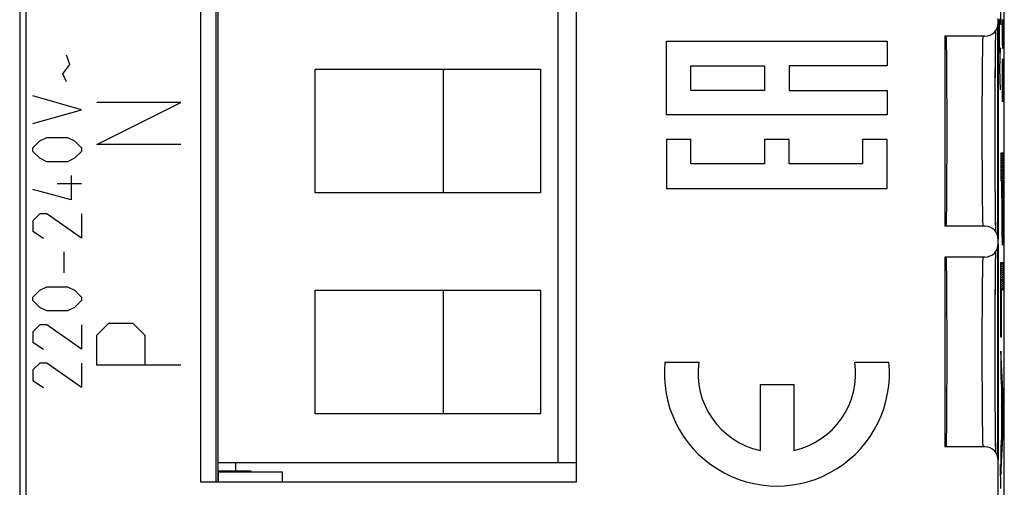
# Model space of a CAD drawing. Units: millimetres. Extents: x -11.4 to 10.9, y -24.4 to 24.6.
# Drawn here: x -11.4 to 10.9, y -11.1 to -0.5 of the extents above; entities that cross this region are included whole.
import ezdxf

# ---------------------------------------------------------------- set-up
doc = ezdxf.new("R2010")
doc.units = ezdxf.units.MM
doc.header["$LTSCALE"] = 19.36
doc.layers.get('0').update_dxf_attribs({"linetype": 'CONTINUOUS'})
for name, color, linetype in [('ASSI', 7, 'CONTINUOUS'), ('CURVE', 7, 'CONTINUOUS'), ('IMPORT_IGES', 7, 'CONTINUOUS'), ('RACCORDO', 7, 'CONTINUOUS')]:
    doc.layers.add(name, color=color, linetype=linetype)

msp = doc.modelspace()

# ---------------------------------------------------------------- linework, layer by layer
at = {"color": 7, "linetype": 'CONTINUOUS'}
for p, q in [((-11.398, 17.806), (-11.398, -17.537)), ((10.902, -17.537), (10.902, 17.806)), ((-7.298, -11.016), (-7.298, 10.484)), ((-6.948, -11.016), (-6.948, 10.484)), ((1.202, 10.484), (1.202, -11.016)), ((10.768, -5.516), (10.768, -0.616)), ((10.768, -10.516), (10.768, -5.616)), ((1.202, -11.016), (-7.298, -11.016))]:
    msp.add_line(p, q, dxfattribs=at)
for centre in [(9.587, -3.066), (9.587, -8.066)]:
    msp.add_ellipse(centre, major_axis=(0, 2.15), ratio=0.008727, start_param=3.141593, end_param=6.283185, dxfattribs=at)
at = {"layer": 'ASSI', "color": 7, "linetype": 'CONTINUOUS'}
for p, q in [((-11.261, 17.356), (-11.261, -17.087)), ((-7.298, -11.016), (-7.298, 10.484)), ((1.202, 10.484), (1.202, -11.016)), ((10.765, -0.616), (10.765, -0.516)), ((10.707, -0.949), (10.708, -0.855)), ((10.708, -0.855), (10.71, -0.79)), ((10.752, -5.429), (10.752, -0.703)), ((10.465, -0.916), (9.552, -0.916)), ((9.552, -0.916), (9.552, -5.216)), ((10.704, -1.191), (10.705, -1.061)), ((10.705, -1.061), (10.707, -0.949)), ((10.702, -1.362), (10.704, -1.191)), ((10.699, -1.773), (10.701, -1.555)), ((10.701, -1.555), (10.702, -1.362)), ((10.698, -2.013), (10.699, -1.773)), ((10.697, -2.276), (10.698, -2.013)), ((10.697, -2.56), (10.697, -2.276)), ((10.696, -2.858), (10.697, -2.56)), ((10.696, -3.126), (10.696, -2.858)), ((10.697, -3.73), (10.696, -3.469)), ((10.697, -3.909), (10.697, -3.73)), ((10.698, -4.08), (10.697, -3.909)), ((10.699, -4.307), (10.698, -4.08)), ((10.7, -4.543), (10.699, -4.307)), ((10.702, -4.729), (10.7, -4.543)), ((10.703, -4.894), (10.702, -4.729)), ((10.705, -5.038), (10.703, -4.894)), ((10.706, -5.16), (10.705, -5.038)), ((10.465, -5.216), (9.552, -5.216)), ((10.708, -5.262), (10.706, -5.16)), ((10.71, -5.342), (10.708, -5.262)), ((10.765, -5.616), (10.765, -5.516)), ((10.709, -5.81), (10.71, -5.79)), ((10.752, -10.429), (10.752, -5.703)), ((10.465, -5.916), (9.552, -5.916)), ((9.552, -5.916), (9.552, -10.216)), ((10.704, -6.134), (10.706, -5.995)), ((10.706, -5.995), (10.708, -5.893)), ((10.708, -5.893), (10.709, -5.81)), ((10.703, -6.295), (10.704, -6.134)), ((10.701, -6.53), (10.702, -6.339)), ((10.702, -6.339), (10.703, -6.295)), ((10.699, -6.744), (10.701, -6.53)), ((10.698, -6.982), (10.699, -6.744)), ((10.697, -7.242), (10.698, -6.982)), ((10.697, -7.38), (10.697, -7.242)), ((10.696, -7.597), (10.697, -7.38)), ((10.696, -7.783), (10.696, -7.597)), ((10.696, -7.934), (10.696, -7.783)), ((10.696, -8.126), (10.696, -7.934)), ((10.696, -8.317), (10.696, -8.126)), ((10.696, -8.469), (10.696, -8.317)), ((10.697, -8.73), (10.696, -8.469)), ((10.697, -8.909), (10.697, -8.73)), ((10.698, -9.08), (10.697, -8.909)), ((10.699, -9.307), (10.698, -9.08)), ((10.7, -9.543), (10.699, -9.307)), ((10.702, -9.729), (10.7, -9.543)), ((10.703, -9.894), (10.702, -9.729)), ((10.705, -10.038), (10.703, -9.894)), ((10.465, -10.216), (9.552, -10.216)), ((10.706, -10.16), (10.705, -10.038)), ((10.708, -10.262), (10.706, -10.16)), ((10.71, -10.342), (10.708, -10.262)), ((10.765, -16.457), (10.765, -10.516)), ((1.202, -11.016), (-7.298, -11.016))]:
    msp.add_line(p, q, dxfattribs=at)
at = {"layer": 'ASSI', "color": 250, "linetype": 'CONTINUOUS'}
for p, q in [((10.4, -1.866), (10.398, -2.125)), ((10.398, -2.125), (10.397, -2.402)), ((10.397, -2.402), (10.396, -2.693)), ((10.396, -2.693), (10.396, -2.991)), ((10.396, -2.991), (10.396, -3.29)), ((10.396, -3.29), (10.397, -3.585)), ((10.397, -3.585), (10.398, -3.87)), ((10.398, -3.87), (10.399, -4.138)), ((10.399, -4.138), (10.401, -4.386)), ((10.401, -4.386), (10.403, -4.609)), ((10.4, -6.866), (10.398, -7.125)), ((10.398, -7.125), (10.397, -7.402)), ((10.397, -7.402), (10.396, -7.693)), ((10.396, -7.693), (10.396, -7.991)), ((10.396, -7.991), (10.396, -8.29)), ((10.396, -8.29), (10.397, -8.585)), ((10.397, -8.585), (10.398, -8.87)), ((10.398, -8.87), (10.399, -9.138)), ((10.399, -9.138), (10.401, -9.386)), ((10.401, -9.386), (10.403, -9.609))]:
    msp.add_line(p, q, dxfattribs=at)
for points in [[(10.413, -0.964), (10.412, -1), (10.41, -1.047), (10.409, -1.104), (10.407, -1.17), (10.406, -1.246), (10.405, -1.33), (10.404, -1.422), (10.403, -1.523), (10.402, -1.63), (10.4, -1.866)], [(10.416, -0.921), (10.414, -0.937), (10.413, -0.964)], [(10.403, -4.609), (10.404, -4.709), (10.405, -4.801), (10.406, -4.886), (10.407, -4.961), (10.409, -5.027), (10.41, -5.084), (10.412, -5.131), (10.413, -5.168), (10.414, -5.194), (10.416, -5.21), (10.417, -5.216)], [(10.413, -5.964), (10.412, -6), (10.41, -6.047), (10.409, -6.104), (10.407, -6.17), (10.406, -6.246), (10.405, -6.33), (10.404, -6.422), (10.403, -6.523), (10.402, -6.63), (10.4, -6.866)], [(10.416, -5.921), (10.414, -5.937), (10.413, -5.964)], [(10.403, -9.609), (10.404, -9.709), (10.405, -9.801), (10.406, -9.886), (10.407, -9.961), (10.409, -10.027), (10.41, -10.084), (10.412, -10.131), (10.413, -10.168), (10.414, -10.194), (10.416, -10.21), (10.417, -10.216)]]:
    msp.add_lwpolyline(points, dxfattribs=at)
at = {"layer": 'ASSI', "color": 7, "linetype": 'CONTINUOUS'}
msp.add_lwpolyline([(10.696, -3.469), (10.696, -3.164), (10.696, -3.126)], dxfattribs=at)
for centre, major_axis, ratio, start_param, end_param in [((10.465, -0.616), (-0.3, 0), 0.999962, 7.853982, 9.424778), ((9.587, -3.066), (0, 2.15), 0.008727, 3.141593, 6.283185), ((10.465, -5.516), (0.3, 0), 0.999962, 6.283185, 7.853982), ((10.465, -5.616), (-0.3, 0), 0.999962, 7.853982, 9.424778), ((9.587, -8.066), (0, 2.15), 0.008727, 3.141593, 6.283185), ((10.465, -10.516), (0.3, 0), 0.999962, 6.283185, 7.853982)]:
    msp.add_ellipse(centre, major_axis=major_axis, ratio=ratio, start_param=start_param, end_param=end_param, dxfattribs=at)
at = {"layer": 'CURVE', "color": 250, "linetype": 'CONTINUOUS'}
for p, q in [((10.82, -0.649), (10.842, 0.383)), ((10.81, -0.544), (10.787, -0.544)), ((10.787, -0.544), (10.787, -1.291)), ((10.842, -0.649), (10.82, -0.649)), ((3.249, -1.031), (8.249, -1.031)), ((3.249, -2.698), (3.249, -1.031)), ((8.249, -1.031), (8.249, -1.587)), ((10.81, -1.182), (10.797, -1.658)), ((-10.417, -1.768), (-10.259, -1.559)), ((-10.259, -1.559), (-10.338, -1.349)), ((10.875, -1.445), (10.852, -1.445)), ((10.852, -1.445), (10.852, -2.405)), ((10.863, -1.445), (10.863, -2.332)), ((10.875, -2.392), (10.875, -1.445)), ((-10.338, -1.951), (-10.417, -1.768)), ((3.804, -1.587), (5.471, -1.587)), ((3.804, -2.142), (3.804, -1.587)), ((5.471, -1.587), (5.471, -2.142)), ((8.249, -1.587), (6.027, -1.587)), ((6.027, -1.587), (6.027, -2.142)), ((10.787, -1.658), (10.797, -1.658)), ((10.797, -1.658), (10.81, -2.133)), ((5.471, -2.142), (3.804, -2.142)), ((6.027, -2.142), (8.249, -2.142)), ((8.249, -2.142), (8.249, -2.698)), ((-9.998, -2.58), (-11.098, -2.266)), ((-7.748, -2.416), (-9.648, -2.416)), ((-9.648, -3.366), (-7.748, -2.416)), ((-11.098, -2.894), (-9.998, -2.58)), ((8.249, -2.698), (3.249, -2.698)), ((-11.098, -3.444), (-10.94, -3.287)), ((-10.94, -3.287), (-10.783, -3.209)), ((-10.783, -3.209), (-10.312, -3.209)), ((-10.312, -3.209), (-10.155, -3.287)), ((-10.155, -3.287), (-9.998, -3.444)), ((3.804, -3.253), (3.249, -3.253)), ((3.249, -3.253), (3.249, -4.364)), ((3.804, -3.809), (3.804, -3.253)), ((6.027, -3.253), (5.471, -3.253)), ((5.471, -3.253), (5.471, -3.809)), ((6.027, -3.809), (6.027, -3.253)), ((8.249, -3.253), (7.693, -3.253)), ((7.693, -3.253), (7.693, -3.809)), ((8.249, -4.364), (8.249, -3.253)), ((-11.098, -3.523), (-11.098, -3.444)), ((-10.94, -3.68), (-11.098, -3.523)), ((-9.998, -3.523), (-10.155, -3.68)), ((-9.998, -3.444), (-9.998, -3.523)), ((-7.748, -3.366), (-9.648, -3.366)), ((10.876, -3.567), (10.826, -3.567)), ((10.826, -3.567), (10.826, -4.189)), ((10.876, -4.625), (10.876, -3.567)), ((-10.783, -3.759), (-10.94, -3.68)), ((-10.312, -3.759), (-10.783, -3.759)), ((-10.155, -3.68), (-10.312, -3.759)), ((5.471, -3.809), (3.804, -3.809)), ((7.693, -3.809), (6.027, -3.809)), ((-10.233, -4.073), (-10.233, -4.623)), ((10.826, -4.189), (10.845, -4.189)), ((10.845, -4.582), (10.845, -4.189)), ((10.854, -4.189), (10.868, -4.189)), ((10.854, -4.189), (10.854, -4.552)), ((10.868, -4.189), (10.868, -4.568)), ((-10.233, -4.623), (-11.098, -4.387)), ((-9.998, -4.256), (-10.548, -4.256)), ((3.249, -4.364), (8.249, -4.364)), ((10.845, -4.582), (10.846, -4.837)), ((10.854, -4.732), (10.854, -4.552)), ((10.868, -4.568), (10.867, -4.743)), ((10.875, -5.053), (10.876, -4.625)), ((10.846, -4.837), (10.847, -5.116)), ((10.854, -4.812), (10.854, -4.732)), ((10.855, -4.86), (10.854, -4.812)), ((10.855, -4.888), (10.855, -4.86)), ((10.856, -4.906), (10.855, -4.888)), ((10.856, -4.922), (10.856, -4.906)), ((10.866, -4.906), (10.865, -4.922)), ((10.867, -4.812), (10.866, -4.86)), ((10.866, -4.86), (10.866, -4.888)), ((10.866, -4.888), (10.866, -4.906)), ((10.867, -4.743), (10.867, -4.812)), ((-10.94, -4.937), (-11.098, -5.094)), ((-11.098, -5.094), (-11.098, -5.33)), ((-10.783, -4.937), (-10.94, -4.937)), ((-9.998, -5.487), (-10.783, -4.937)), ((-9.998, -4.937), (-9.998, -5.487)), ((10.847, -5.116), (10.848, -5.306)), ((10.857, -4.939), (10.856, -4.922)), ((10.857, -4.949), (10.857, -4.939)), ((10.858, -4.958), (10.857, -4.949)), ((10.865, -4.939), (10.864, -4.949)), ((10.865, -4.922), (10.865, -4.939)), ((10.874, -5.256), (10.875, -5.053)), ((-11.098, -5.33), (-10.862, -5.487)), ((10.848, -5.306), (10.85, -5.413)), ((10.872, -5.372), (10.874, -5.256)), ((10.851, -5.485), (10.852, -5.53)), ((10.852, -5.53), (10.853, -5.556)), ((10.853, -5.556), (10.854, -5.579)), ((10.868, -5.556), (10.869, -5.53)), ((10.869, -5.53), (10.87, -5.501)), ((10.87, -5.501), (10.871, -5.45)), ((10.871, -5.45), (10.872, -5.372)), ((-10.39, -6.273), (-10.39, -5.801)), ((10.826, -6.037), (10.876, -6.037)), ((10.826, -7.732), (10.826, -6.037)), ((10.876, -6.037), (10.876, -6.659)), ((-11.098, -6.823), (-10.94, -6.666)), ((-10.94, -6.666), (-10.783, -6.587)), ((-10.783, -6.587), (-10.312, -6.587)), ((-10.312, -6.587), (-10.155, -6.666)), ((-10.155, -6.666), (-9.998, -6.823)), ((10.876, -6.659), (10.834, -6.659)), ((10.834, -6.659), (10.834, -7.732)), ((-11.098, -6.901), (-11.098, -6.823)), ((-10.94, -7.059), (-11.098, -6.901)), ((-9.998, -6.901), (-10.155, -7.059)), ((-9.998, -6.823), (-9.998, -6.901)), ((-10.783, -7.137), (-10.94, -7.059)), ((-10.155, -7.059), (-10.312, -7.137)), ((-10.312, -7.137), (-10.783, -7.137)), ((-10.94, -7.451), (-11.098, -7.609)), ((-10.783, -7.451), (-10.94, -7.451)), ((-9.998, -8.001), (-10.783, -7.451)), ((-9.998, -7.451), (-9.998, -8.001)), ((-9.648, -7.687), (-9.376, -7.416)), ((-9.376, -7.416), (-8.833, -7.416)), ((-8.833, -7.416), (-8.562, -7.687)), ((-11.098, -7.609), (-11.098, -7.844)), ((-9.648, -8.366), (-9.648, -7.687)), ((-8.562, -7.687), (-8.562, -8.366)), ((10.834, -7.732), (10.826, -7.732)), ((-11.098, -7.844), (-10.862, -8.001)), ((10.876, -9.094), (10.826, -8.045)), ((10.826, -8.045), (10.826, -8.64)), ((-10.94, -8.316), (-11.098, -8.473)), ((-11.098, -8.473), (-11.098, -8.709)), ((-10.783, -8.316), (-10.94, -8.316)), ((-9.998, -8.866), (-10.783, -8.316)), ((-9.998, -8.316), (-9.998, -8.866)), ((-7.748, -8.366), (-9.648, -8.366)), ((3.215, -8.295), (3.986, -8.295)), ((7.519, -8.295), (8.29, -8.295)), ((10.826, -8.64), (10.836, -8.857)), ((-11.098, -8.709), (-10.862, -8.866)), ((5.37, -8.805), (6.135, -8.805)), ((5.37, -8.805), (5.37, -10.294)), ((6.135, -8.805), (6.135, -10.294)), ((10.836, -8.857), (10.836, -10.005)), ((10.845, -9.017), (10.867, -9.447)), ((10.845, -9.849), (10.845, -9.017)), ((10.876, -9.833), (10.876, -9.094)), ((10.867, -9.447), (10.845, -9.849)), ((10.826, -10.841), (10.876, -9.833)), ((10.836, -10.005), (10.826, -10.214)), ((10.826, -10.214), (10.826, -10.841)), ((10.809, -10.616), (10.819, -11.159))]:
    msp.add_line(p, q, dxfattribs=at)
at = {"layer": 'CURVE', "color": 7, "linetype": 'CONTINUOUS'}
for p, q in [((10.826, -3.613), (10.872, -3.567)), ((10.826, -3.662), (10.876, -3.612)), ((10.826, -3.712), (10.876, -3.662)), ((10.826, -3.762), (10.876, -3.711)), ((10.826, -3.812), (10.876, -3.761)), ((10.826, -3.861), (10.876, -3.811)), ((10.826, -3.911), (10.876, -3.861)), ((10.826, -3.961), (10.876, -3.91)), ((10.826, -4.011), (10.876, -3.96)), ((10.826, -4.061), (10.876, -4.01)), ((10.826, -4.11), (10.876, -4.06)), ((10.826, -4.16), (10.876, -4.11)), ((10.845, -4.19), (10.876, -4.159)), ((10.845, -4.24), (10.854, -4.232)), ((10.868, -4.217), (10.876, -4.209)), ((10.845, -4.29), (10.854, -4.282)), ((10.845, -4.34), (10.854, -4.331)), ((10.845, -4.39), (10.854, -4.381)), ((10.845, -4.439), (10.854, -4.431)), ((10.868, -4.267), (10.876, -4.259)), ((10.868, -4.317), (10.876, -4.309)), ((10.868, -4.367), (10.876, -4.358)), ((10.868, -4.417), (10.876, -4.408)), ((10.868, -4.466), (10.876, -4.458)), ((10.845, -4.489), (10.854, -4.481)), ((10.845, -4.539), (10.854, -4.53)), ((10.845, -4.589), (10.854, -4.58)), ((10.845, -4.638), (10.854, -4.63)), ((10.845, -4.688), (10.854, -4.68)), ((10.868, -4.516), (10.876, -4.508)), ((10.868, -4.566), (10.876, -4.558)), ((10.868, -4.616), (10.876, -4.607)), ((10.868, -4.666), (10.876, -4.657)), ((10.845, -4.738), (10.854, -4.729)), ((10.845, -4.787), (10.854, -4.779)), ((10.846, -4.837), (10.855, -4.828)), ((10.846, -4.887), (10.855, -4.877)), ((10.866, -4.866), (10.876, -4.857)), ((10.867, -4.716), (10.876, -4.707)), ((10.867, -4.766), (10.876, -4.757)), ((10.867, -4.816), (10.876, -4.807)), ((10.846, -4.936), (10.856, -4.926)), ((10.846, -4.986), (10.859, -4.973)), ((10.846, -5.036), (10.875, -5.007)), ((10.846, -5.085), (10.875, -5.057)), ((10.847, -5.135), (10.875, -5.107)), ((10.863, -4.969), (10.875, -4.957)), ((10.865, -4.917), (10.876, -4.907)), ((10.847, -5.184), (10.874, -5.157)), ((10.848, -5.233), (10.874, -5.207)), ((10.848, -5.283), (10.874, -5.257)), ((10.849, -5.332), (10.873, -5.307)), ((10.849, -5.381), (10.872, -5.358)), ((10.85, -5.43), (10.872, -5.408)), ((10.851, -5.479), (10.871, -5.459)), ((10.852, -5.528), (10.87, -5.51)), ((10.854, -5.576), (10.868, -5.561)), ((10.856, -5.623), (10.866, -5.614)), ((10.826, -6.052), (10.841, -6.037)), ((10.826, -6.102), (10.876, -6.051)), ((10.826, -6.151), (10.876, -6.101)), ((10.826, -6.201), (10.876, -6.151)), ((10.826, -6.251), (10.876, -6.2)), ((10.826, -6.301), (10.876, -6.25)), ((10.826, -6.35), (10.876, -6.3)), ((10.826, -6.4), (10.876, -6.35)), ((10.826, -6.45), (10.876, -6.399)), ((10.826, -6.5), (10.876, -6.449)), ((10.826, -6.55), (10.876, -6.499)), ((10.826, -6.599), (10.876, -6.549)), ((10.826, -6.649), (10.876, -6.599)), ((10.865, -6.659), (10.876, -6.648)), ((10.826, -6.699), (10.834, -6.691)), ((10.826, -6.749), (10.834, -6.74)), ((10.826, -6.798), (10.834, -6.79)), ((10.826, -6.848), (10.834, -6.84)), ((10.826, -6.898), (10.834, -6.89)), ((10.826, -6.948), (10.834, -6.939)), ((10.826, -6.998), (10.834, -6.989)), ((10.826, -7.047), (10.834, -7.039)), ((10.826, -7.097), (10.834, -7.089)), ((10.826, -7.147), (10.834, -7.139)), ((10.826, -7.197), (10.834, -7.188)), ((10.826, -7.247), (10.834, -7.238)), ((10.826, -7.296), (10.834, -7.288)), ((10.826, -7.346), (10.834, -7.338)), ((10.826, -7.396), (10.834, -7.387)), ((10.826, -7.446), (10.834, -7.437)), ((10.826, -7.495), (10.834, -7.487)), ((10.826, -7.545), (10.834, -7.537)), ((10.826, -7.595), (10.834, -7.587)), ((10.826, -7.645), (10.834, -7.636)), ((10.826, -7.695), (10.834, -7.686)), ((10.826, -8.093), (10.828, -8.091)), ((10.826, -8.143), (10.83, -8.138)), ((10.826, -8.192), (10.832, -8.186)), ((10.826, -8.242), (10.835, -8.233)), ((10.826, -8.292), (10.837, -8.281)), ((10.826, -8.342), (10.839, -8.328)), ((10.826, -8.391), (10.842, -8.376)), ((10.826, -8.441), (10.844, -8.423)), ((10.826, -8.491), (10.846, -8.47)), ((10.826, -8.541), (10.848, -8.518)), ((10.826, -8.591), (10.851, -8.565)), ((10.826, -8.64), (10.853, -8.613)), ((10.828, -8.688), (10.855, -8.66)), ((10.83, -8.735), (10.858, -8.708)), ((10.833, -8.783), (10.86, -8.755)), ((10.835, -8.83), (10.862, -8.803)), ((10.836, -8.879), (10.864, -8.85)), ((10.836, -8.928), (10.867, -8.898)), ((10.836, -8.978), (10.869, -8.945)), ((10.836, -9.028), (10.845, -9.019)), ((10.836, -9.078), (10.845, -9.069)), ((10.836, -9.127), (10.845, -9.119)), ((10.845, -9.019), (10.871, -8.993)), ((10.847, -9.067), (10.874, -9.04)), ((10.85, -9.114), (10.876, -9.088)), ((10.852, -9.161), (10.876, -9.137)), ((10.836, -9.177), (10.845, -9.169)), ((10.836, -9.227), (10.845, -9.219)), ((10.836, -9.277), (10.845, -9.268)), ((10.836, -9.327), (10.845, -9.318)), ((10.854, -9.209), (10.876, -9.187)), ((10.857, -9.256), (10.876, -9.237)), ((10.859, -9.304), (10.876, -9.287)), ((10.862, -9.351), (10.876, -9.336)), ((10.836, -9.376), (10.845, -9.368)), ((10.836, -9.426), (10.845, -9.418)), ((10.836, -9.476), (10.845, -9.467)), ((10.836, -9.526), (10.845, -9.517)), ((10.836, -9.575), (10.845, -9.567)), ((10.858, -9.604), (10.876, -9.585)), ((10.861, -9.551), (10.876, -9.536)), ((10.864, -9.398), (10.876, -9.386)), ((10.864, -9.498), (10.876, -9.486)), ((10.866, -9.446), (10.876, -9.436)), ((10.836, -9.625), (10.845, -9.617)), ((10.836, -9.675), (10.845, -9.667)), ((10.836, -9.725), (10.845, -9.716)), ((10.836, -9.775), (10.845, -9.766)), ((10.847, -9.814), (10.876, -9.784)), ((10.849, -9.761), (10.876, -9.735)), ((10.852, -9.709), (10.876, -9.685)), ((10.855, -9.656), (10.876, -9.635)), ((10.835, -10.024), (10.868, -9.992)), ((10.836, -9.824), (10.845, -9.816)), ((10.836, -9.874), (10.876, -9.834)), ((10.836, -9.924), (10.873, -9.887)), ((10.836, -9.974), (10.871, -9.939)), ((10.826, -10.233), (10.858, -10.201)), ((10.826, -10.283), (10.855, -10.254)), ((10.827, -10.182), (10.86, -10.149)), ((10.83, -10.129), (10.863, -10.096)), ((10.833, -10.077), (10.866, -10.044)), ((10.826, -10.333), (10.852, -10.306)), ((10.826, -10.383), (10.85, -10.358)), ((10.826, -10.432), (10.847, -10.411)), ((10.826, -10.482), (10.845, -10.463)), ((10.826, -10.532), (10.842, -10.516)), ((10.826, -10.582), (10.839, -10.568)), ((10.826, -10.632), (10.837, -10.621)), ((10.826, -10.681), (10.834, -10.673)), ((10.826, -10.731), (10.831, -10.725)), ((10.826, -10.781), (10.829, -10.778)), ((10.826, -10.831), (10.826, -10.83))]:
    msp.add_line(p, q, dxfattribs=at)
at = {"layer": 'CURVE', "color": 250, "linetype": 'CONTINUOUS'}
for points in [[(10.861, -4.985), (10.86, -4.984), (10.86, -4.984), (10.86, -4.984), (10.86, -4.983), (10.86, -4.982), (10.859, -4.981), (10.859, -4.979), (10.859, -4.977), (10.859, -4.975), (10.858, -4.972), (10.858, -4.969), (10.858, -4.966), (10.858, -4.962), (10.858, -4.958)], [(10.864, -4.949), (10.864, -4.958), (10.864, -4.962), (10.863, -4.966), (10.863, -4.969), (10.863, -4.972), (10.863, -4.975), (10.862, -4.977), (10.862, -4.979), (10.862, -4.981), (10.862, -4.982), (10.862, -4.983), (10.861, -4.984), (10.861, -4.984), (10.861, -4.984), (10.861, -4.985)], [(10.85, -5.413), (10.85, -5.432), (10.851, -5.485)], [(10.861, -5.647), (10.861, -5.647), (10.862, -5.646), (10.862, -5.645), (10.863, -5.643), (10.863, -5.64), (10.864, -5.636), (10.864, -5.632), (10.865, -5.627), (10.865, -5.621), (10.866, -5.615), (10.866, -5.607), (10.867, -5.599), (10.867, -5.59), (10.867, -5.579), (10.868, -5.556)], [(10.854, -5.579), (10.854, -5.59), (10.855, -5.599), (10.855, -5.607), (10.856, -5.615), (10.856, -5.621), (10.857, -5.627), (10.857, -5.632), (10.858, -5.636), (10.858, -5.64), (10.859, -5.643), (10.859, -5.645), (10.86, -5.646), (10.86, -5.647), (10.861, -5.647)]]:
    msp.add_lwpolyline(points, dxfattribs=at)
for radius, start, end in [(2.55, 174.2608, 5.7392), (1.785, 171.7868, 257.6264), (1.785, 282.3736, 8.2132)]:
    msp.add_arc((5.752, -8.55), radius, start, end, dxfattribs=at)
msp.add_ellipse((10.863, -0.541), major_axis=(0, 0.65), ratio=0.01745, start_param=1.570796, end_param=4.712389, dxfattribs=at)
at = {"layer": 'IMPORT_IGES', "color": 7, "linetype": 'CONTINUOUS'}
for p, q in [((-6.904, -11.016), (-6.904, 10.484)), ((0.796, -10.566), (0.796, 9.434)), ((-4.704, -4.466), (-4.704, -1.666)), ((-4.704, -1.666), (0.396, -1.666)), ((-1.804, -1.666), (-1.804, -4.466)), ((0.396, -1.666), (0.396, -4.466)), ((0.396, -4.466), (-4.704, -4.466)), ((-4.704, -6.666), (0.396, -6.666)), ((-4.704, -9.466), (-4.704, -6.666)), ((-1.804, -6.666), (-1.804, -9.466)), ((0.396, -6.666), (0.396, -9.466)), ((0.396, -9.466), (-4.704, -9.466)), ((-6.904, -10.566), (1.202, -10.566)), ((-6.154, -10.766), (-6.904, -10.766)), ((-6.894, -10.776), (-5.454, -10.776)), ((-6.894, -11.016), (-6.894, -10.776)), ((-6.154, -10.776), (-6.154, -10.766)), ((-5.454, -10.776), (-5.454, -11.016))]:
    msp.add_line(p, q, dxfattribs=at)
at = {"layer": 'IMPORT_IGES', "color": 250, "linetype": 'CONTINUOUS'}
for p, q in [((-6.504, -10.766), (-6.504, -10.566)), ((-6.354, -10.766), (-6.354, -10.776))]:
    msp.add_line(p, q, dxfattribs=at)
at = {"layer": 'RACCORDO', "color": 7, "linetype": 'CONTINUOUS'}
for p, q in [((-11.398, 22.134), (-11.398, -21.866)), ((10.902, -21.866), (10.902, 22.134)), ((-11.261, 17.356), (-11.261, -17.087)), ((10.765, -0.616), (10.765, -0.516)), ((10.768, -5.516), (10.768, -0.616)), ((10.707, -0.935), (10.708, -0.846)), ((10.708, -0.846), (10.71, -0.79)), ((10.465, -0.916), (9.552, -0.916)), ((10.704, -1.183), (10.705, -1.041)), ((10.705, -1.041), (10.707, -0.935)), ((10.702, -1.347), (10.704, -1.183)), ((10.7, -1.74), (10.701, -1.532)), ((10.701, -1.532), (10.702, -1.347)), ((10.698, -1.97), (10.7, -1.74)), ((10.697, -2.222), (10.698, -1.97)), ((10.697, -2.493), (10.697, -2.222)), ((10.696, -2.781), (10.697, -2.493)), ((10.696, -3.077), (10.696, -2.781)), ((10.696, -3.374), (10.696, -3.077)), ((10.697, -3.557), (10.696, -3.374)), ((10.697, -3.771), (10.697, -3.557)), ((10.697, -3.909), (10.697, -3.771)), ((10.698, -3.977), (10.697, -3.909)), ((10.699, -4.234), (10.698, -3.977)), ((10.699, -4.325), (10.699, -4.234)), ((10.7, -4.551), (10.699, -4.325)), ((10.702, -4.754), (10.7, -4.551)), ((10.704, -4.931), (10.702, -4.754)), ((10.705, -5.065), (10.704, -4.931)), ((10.707, -5.179), (10.705, -5.065)), ((10.465, -5.216), (9.552, -5.216)), ((10.708, -5.274), (10.707, -5.179)), ((10.71, -5.342), (10.708, -5.274)), ((10.765, -5.616), (10.765, -5.516)), ((10.709, -5.824), (10.71, -5.79)), ((10.768, -10.516), (10.768, -5.616)), ((10.465, -5.916), (9.552, -5.916)), ((10.704, -6.145), (10.706, -6.009)), ((10.706, -6.009), (10.707, -5.908)), ((10.707, -5.908), (10.709, -5.824)), ((10.703, -6.304), (10.704, -6.145)), ((10.7, -6.66), (10.701, -6.46)), ((10.701, -6.46), (10.703, -6.304)), ((10.699, -6.882), (10.7, -6.66)), ((10.698, -7.125), (10.699, -6.882)), ((10.697, -7.288), (10.698, -7.125)), ((10.697, -7.424), (10.697, -7.288)), ((10.696, -7.636), (10.697, -7.424)), ((10.696, -7.781), (10.696, -7.636)), ((10.696, -7.891), (10.696, -7.781)), ((10.696, -8.077), (10.696, -7.891)), ((10.696, -8.263), (10.696, -8.077)), ((10.696, -8.374), (10.696, -8.263)), ((10.697, -8.557), (10.696, -8.374)), ((10.697, -8.771), (10.697, -8.557)), ((10.697, -8.909), (10.697, -8.771)), ((10.698, -8.977), (10.697, -8.909)), ((10.699, -9.234), (10.698, -8.977)), ((10.699, -9.325), (10.699, -9.234)), ((10.7, -9.551), (10.699, -9.325)), ((10.702, -9.754), (10.7, -9.551)), ((10.704, -9.931), (10.702, -9.754)), ((10.705, -10.065), (10.704, -9.931)), ((10.465, -10.216), (9.552, -10.216)), ((10.707, -10.179), (10.705, -10.065)), ((10.708, -10.274), (10.707, -10.179)), ((10.71, -10.342), (10.708, -10.274)), ((10.765, -16.457), (10.765, -10.516))]:
    msp.add_line(p, q, dxfattribs=at)
at = {"layer": 'RACCORDO', "color": 250, "linetype": 'CONTINUOUS'}
for p, q in [((10.4, -1.866), (10.398, -2.125)), ((10.398, -2.125), (10.397, -2.402)), ((10.397, -2.402), (10.396, -2.693)), ((10.396, -2.693), (10.396, -2.991)), ((10.396, -2.991), (10.396, -3.29)), ((10.396, -3.29), (10.397, -3.585)), ((10.397, -3.585), (10.398, -3.87)), ((10.398, -3.87), (10.399, -4.138)), ((10.399, -4.138), (10.401, -4.386)), ((10.401, -4.386), (10.403, -4.609)), ((10.4, -6.866), (10.398, -7.125)), ((10.398, -7.125), (10.397, -7.402)), ((10.397, -7.402), (10.396, -7.693)), ((10.396, -7.693), (10.396, -7.991)), ((10.396, -7.991), (10.396, -8.29)), ((10.396, -8.29), (10.397, -8.585)), ((10.397, -8.585), (10.398, -8.87)), ((10.398, -8.87), (10.399, -9.138)), ((10.399, -9.138), (10.401, -9.386)), ((10.401, -9.386), (10.403, -9.609))]:
    msp.add_line(p, q, dxfattribs=at)
for points in [[(10.413, -0.964), (10.412, -1), (10.41, -1.047), (10.409, -1.104), (10.407, -1.17), (10.406, -1.246), (10.405, -1.33), (10.404, -1.422), (10.403, -1.523), (10.402, -1.63), (10.4, -1.866)], [(10.416, -0.921), (10.414, -0.937), (10.413, -0.964)], [(10.403, -4.609), (10.404, -4.709), (10.405, -4.801), (10.406, -4.886), (10.407, -4.961), (10.409, -5.027), (10.41, -5.084), (10.412, -5.131), (10.413, -5.168), (10.414, -5.194), (10.416, -5.21), (10.417, -5.216)], [(10.413, -5.964), (10.412, -6), (10.41, -6.047), (10.409, -6.104), (10.407, -6.17), (10.406, -6.246), (10.405, -6.33), (10.404, -6.422), (10.403, -6.523), (10.402, -6.63), (10.4, -6.866)], [(10.416, -5.921), (10.414, -5.937), (10.413, -5.964)], [(10.403, -9.609), (10.404, -9.709), (10.405, -9.801), (10.406, -9.886), (10.407, -9.961), (10.409, -10.027), (10.41, -10.084), (10.412, -10.131), (10.413, -10.168), (10.414, -10.194), (10.416, -10.21), (10.417, -10.216)]]:
    msp.add_lwpolyline(points, dxfattribs=at)
at = {"layer": 'RACCORDO', "color": 7, "linetype": 'CONTINUOUS'}
for centre, major_axis, start_param, end_param in [((10.465, -0.616), (-0.3, 0), 7.853982, 9.424778), ((10.465, -5.516), (0.3, 0), 6.283185, 7.853982), ((10.465, -5.616), (-0.3, 0), 7.853982, 9.424778), ((10.465, -10.516), (0.3, 0), 6.283185, 7.853982)]:
    msp.add_ellipse(centre, major_axis=major_axis, ratio=0.999962, start_param=start_param, end_param=end_param, dxfattribs=at)

doc.saveas('drawing.dxf')
